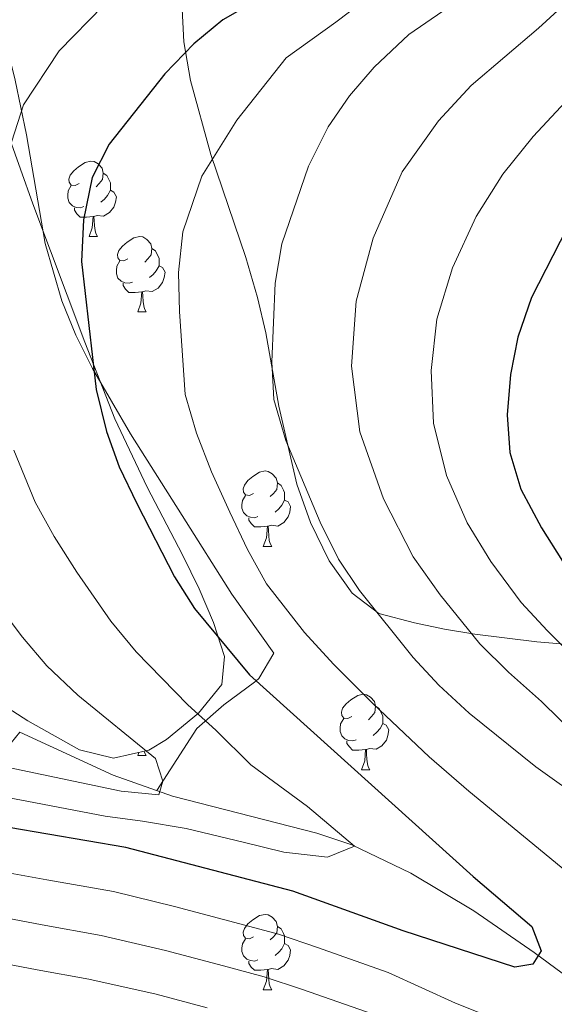
# Model space of a CAD drawing. Extents: x 619280 to 623792, y 787127 to 790181.
# Drawn here: x 621284 to 621355, y 788739 to 788870 of the extents above; entities that cross this region are included whole.
import ezdxf

# ---------------------------------------------------------------- set-up
doc = ezdxf.new("R2010")
doc.units = 0
doc.header["$MEASUREMENT"] = 0
doc.linetypes.add('DGN Style 3', pattern=[54.532156, 38.95154, -15.580616])
for name, color, linetype in [('Nivel 11', 7, 'Continuous'), ('Nivel 35', 7, 'Continuous'), ('Nivel 36', 7, 'Continuous'), ('Nivel 4', 7, 'Continuous'), ('Nivel 5', 7, 'Continuous'), ('Nivel 61', 7, 'Continuous'), ('Nivel 63', 7, 'Continuous')]:
    doc.layers.add(name, color=color, linetype=linetype)
doc.linetypes.add('5zonar', pattern='A,-5,[1,dgnlstyle.shx,S=0.08,R=0,X=0,Y=0],-5', length=10)

msp = doc.modelspace()

# ---------------------------------------------------------------- linework, layer by layer
at = {"layer": 'Nivel 11', "color": 142, "linetype": 'DGN Style 3', "lineweight": 13}
for points in [[(621284.3330000001, 788774.71, 237.669), (621280.9380000001, 788770.54, 240), (621278.065, 788767.0120000001, 245), (621276.419, 788764.99, 247.891), (621275.436, 788763.2280000001, 250), (621274.1540000001, 788760.929, 252.214), (621272.7620000001, 788757.4979999999, 255), (621272.531, 788756.9299999999, 255.501), (621271.1200000001, 788751.618, 260), (621271.074, 788751.4450000001, 260.148), (621270.095, 788745.6529999999, 265), (621269.267, 788740.757, 269.085), (621268.997, 788739.676, 270), (621268.3470000001, 788737.0719999999, 272.272)], [(621393.1969999999, 788657.9909999999, 269.328), (621394.3640000001, 788667.852, 267.711), (621398.2949999999, 788692.206, 262.408), (621398.6599999999, 788697.031, 261.442), (621398.6640000001, 788703.0789999999, 260.407), (621397.2509999999, 788707.625, 260.051), (621394.1200000001, 788711.712, 260.069), (621390.2320000001, 788715.4210000001, 259.908), (621377.122, 788726.841, 256.845), (621365.6329999999, 788735.862, 253.805), (621352.7749999999, 788745.413, 250.206), (621344.767, 788750.9280000001, 247.957), (621336.395, 788755.9680000001, 245.79), (621328.5179999999, 788759.7220000001, 244.02), (621323.854, 788761.3, 243.101), (621304.655, 788766.196, 239.984), (621296.7890000001, 788769.004, 238.917), (621284.3330000001, 788774.71, 237.669)]]:
    msp.add_polyline3d(points, dxfattribs=at)
at = {"layer": 'Nivel 35', "color": 92, "linetype": '5zonar', "lineweight": 0, "ltscale": 0.5}
for points in [[(621305.9199999999, 788871.784, 252.364), (621306.1740000001, 788866.564, 253.195), (621307.0419999999, 788861.4310000001, 254.135), (621309.754, 788851.5959999999, 256.537), (621314.422, 788837.862, 260.686), (621315.98, 788832.5719999999, 261.982), (621317.067, 788827.8319999999, 262.881), (621318.814, 788818.095, 264.316), (621321.186, 788807.703, 265.631), (621323.0050000001, 788802.6229999999, 266.005), (621325.493, 788797.5249999999, 266.09), (621328.561, 788793.2220000001, 266.203), (621332.1229999999, 788790.5249999999, 266.664), (621336.882, 788789.253, 268.121), (621340.848, 788788.443, 270.056), (621344.878, 788787.771, 272.523), (621353.132, 788786.746, 278.523), (621365.997, 788785.6599999999, 288.225)], [(621281.3670000001, 788778.8160000001, 244.998), (621285.412, 788776.233, 245.822), (621292.307, 788772.3770000001, 247.571), (621296.794, 788771.28, 249.261), (621301.5079999999, 788772.327, 251.399), (621303.8459999999, 788773.7509999999, 252.437), (621308.1410000001, 788777.233, 254.362), (621311.219, 788781.0819999999, 256.162), (621311.6030000001, 788784.8060000001, 257.302), (621310.1089999999, 788789.304, 257.93), (621308.199, 788793.801, 257.969), (621306.004, 788798.301, 257.547), (621301.277, 788807.327, 255.842), (621296.97, 788816.4170000001, 253.849), (621292.9979999999, 788826.6070000001, 251.646), (621286.087, 788845.0090000001, 246.876), (621282.7930000001, 788854.2390000001, 244.833)]]:
    msp.add_polyline3d(points, dxfattribs=at)
at = {"layer": 'Nivel 36', "color": 92, "linetype": 'Continuous', "lineweight": 0, "flags": 128}
for points in [[(621292.2620000001, 788847.719), (621291.7320000001, 788847.4539999999), (621291.202, 788847.5090000001), (621290.9369999999, 788847.879), (621290.882, 788848.304), (621291.0419999999, 788848.824), (621291.5220000001, 788849.419), (621292.1570000001, 788849.949), (621293.057, 788850.534), (621293.8019999999, 788850.6939999999), (621294.227, 788850.639), (621294.757, 788850.324), (621295.287, 788849.7390000001), (621295.4469999999, 788849.0989999999), (621295.337, 788848.2490000001), (621294.912, 788847.719), (621294.4920000001, 788847.294)], [(621295.4469999999, 788849.0989999999), (621295.922, 788848.784), (621296.237, 788848.1440000001), (621296.3970000001, 788847.824), (621296.3970000001, 788847.244), (621296.3970000001, 788846.8189999999), (621296.027, 788846.129), (621295.6070000001, 788845.649), (621295.1270000001, 788845.229)], [(621292.8470000001, 788844.639), (621292.422, 788844.479), (621291.837, 788844.5390000001), (621291.362, 788844.7490000001), (621290.9369999999, 788845.1740000001), (621290.7220000001, 788845.7590000001), (621290.7220000001, 788846.179), (621290.777, 788846.764), (621291.202, 788847.4539999999)], [(621296.3970000001, 788846.8189999999), (621296.852, 788846.5689999999), (621297.1969999999, 788845.9539999999), (621297.087, 788845.229), (621296.8770000001, 788844.5889999999), (621296.2919999999, 788843.8489999999), (621295.497, 788843.369), (621294.6470000001, 788843.4739999999), (621294.217, 788843.344)], [(621294.1070000001, 788843.344), (621293.217, 788843.2590000001), (621292.372, 788843.2590000001), (621291.9469999999, 788843.689), (621291.6270000001, 788844.1640000001), (621291.6270000001, 788844.479)], [(621293.5619999999, 788840.659), (621293.997, 788841.8189999999), (621294.1070000001, 788843.344), (621294.217, 788843.344), (621294.2520000001, 788842.7590000001), (621294.287, 788842.074), (621294.3570000001, 788841.459), (621294.4720000001, 788841.0590000001), (621294.6869999999, 788840.659)], [(621293.5619999999, 788840.659), (621294.6869999999, 788840.659)], [(621298.737, 788837.6840000001), (621298.2069999999, 788837.419), (621297.6769999999, 788837.4739999999), (621297.412, 788837.844), (621297.3570000001, 788838.2690000001), (621297.517, 788838.7890000001), (621297.997, 788839.3840000001), (621298.632, 788839.9140000001), (621299.5320000001, 788840.4990000001), (621300.277, 788840.659), (621300.702, 788840.604), (621301.2320000001, 788840.2890000001), (621301.7620000001, 788839.7039999999), (621301.922, 788839.064), (621301.8119999999, 788838.2139999999), (621301.3870000001, 788837.6840000001), (621300.967, 788837.2590000001)], [(621301.922, 788839.064), (621302.3970000001, 788838.7490000001), (621302.712, 788838.1089999999), (621302.872, 788837.7890000001), (621302.872, 788837.209), (621302.872, 788836.784), (621302.5020000001, 788836.094), (621302.0819999999, 788835.6140000001), (621301.602, 788835.1939999999)], [(621299.3219999999, 788834.604), (621298.8970000001, 788834.4439999999), (621298.3119999999, 788834.504), (621297.837, 788834.7139999999), (621297.412, 788835.139), (621297.1969999999, 788835.7239999999), (621297.1969999999, 788836.1440000001), (621297.2520000001, 788836.729), (621297.6769999999, 788837.419)], [(621302.872, 788836.784), (621303.327, 788836.534), (621303.672, 788835.919), (621303.5619999999, 788835.1939999999), (621303.352, 788834.554), (621302.767, 788833.814), (621301.9720000001, 788833.334), (621301.122, 788833.439), (621300.692, 788833.3090000001)], [(621300.5819999999, 788833.3090000001), (621299.692, 788833.2239999999), (621298.8470000001, 788833.2239999999), (621298.422, 788833.6540000001), (621298.102, 788834.129), (621298.102, 788834.4439999999)], [(621300.037, 788830.6240000001), (621300.4720000001, 788831.784), (621300.5819999999, 788833.3090000001), (621300.692, 788833.3090000001), (621300.727, 788832.7239999999), (621300.7620000001, 788832.0390000001), (621300.8319999999, 788831.4240000001), (621300.9469999999, 788831.024), (621301.162, 788830.6240000001)], [(621300.037, 788830.6240000001), (621301.162, 788830.6240000001)], [(621315.45, 788806.496), (621314.9199999999, 788806.2309999999), (621314.3899999999, 788806.2860000001), (621314.125, 788806.656), (621314.0700000001, 788807.081), (621314.23, 788807.601), (621314.71, 788808.196), (621315.345, 788808.726), (621316.2450000001, 788809.311), (621316.99, 788809.4709999999), (621317.415, 788809.416), (621317.9450000001, 788809.101), (621318.4750000001, 788808.5160000001), (621318.635, 788807.8759999999), (621318.5249999999, 788807.0260000001), (621318.1000000001, 788806.496), (621317.6799999999, 788806.071)], [(621318.635, 788807.8759999999), (621319.1100000001, 788807.561), (621319.425, 788806.9210000001), (621319.585, 788806.601), (621319.585, 788806.021), (621319.585, 788805.5959999999), (621319.2150000001, 788804.906), (621318.7949999999, 788804.426), (621318.315, 788804.006)], [(621316.0349999999, 788803.416), (621315.6100000001, 788803.256), (621315.0249999999, 788803.3160000001), (621314.55, 788803.5260000001), (621314.125, 788803.9510000001), (621313.9099999999, 788804.5360000001), (621313.9099999999, 788804.956), (621313.9650000001, 788805.541), (621314.3899999999, 788806.2309999999)], [(621319.585, 788805.5959999999), (621320.04, 788805.3459999999), (621320.385, 788804.7309999999), (621320.2749999999, 788804.006), (621320.065, 788803.3659999999), (621319.48, 788802.6259999999), (621318.685, 788802.146), (621317.835, 788802.2509999999), (621317.405, 788802.121)], [(621317.2949999999, 788802.121), (621316.405, 788802.0360000001), (621315.56, 788802.0360000001), (621315.135, 788802.466), (621314.815, 788802.9410000001), (621314.815, 788803.256)], [(621316.75, 788799.436), (621317.185, 788800.5959999999), (621317.2949999999, 788802.121), (621317.405, 788802.121), (621317.44, 788801.5360000001), (621317.4750000001, 788800.851), (621317.5449999999, 788800.236), (621317.6599999999, 788799.8360000001), (621317.875, 788799.436)], [(621316.75, 788799.436), (621317.875, 788799.436)], [(621328.5090000001, 788776.787), (621327.979, 788776.5220000001), (621327.449, 788776.577), (621327.1840000001, 788776.9469999999), (621327.129, 788777.372), (621327.2890000001, 788777.892), (621327.7690000001, 788778.487), (621328.4040000001, 788779.017), (621329.304, 788779.602), (621330.0490000001, 788779.7620000001), (621330.4739999999, 788779.7069999999), (621331.004, 788779.392), (621331.534, 788778.807), (621331.6939999999, 788778.1670000001), (621331.584, 788777.317), (621331.159, 788776.787), (621330.7390000001, 788776.362)], [(621331.6939999999, 788778.1670000001), (621332.169, 788777.852), (621332.4839999999, 788777.212), (621332.6440000001, 788776.892), (621332.6440000001, 788776.3119999999), (621332.6440000001, 788775.8870000001), (621332.274, 788775.1969999999), (621331.854, 788774.717), (621331.3740000001, 788774.297)], [(621329.094, 788773.7069999999), (621328.669, 788773.547), (621328.084, 788773.6070000001), (621327.6089999999, 788773.817), (621327.1840000001, 788774.2420000001), (621326.969, 788774.827), (621326.969, 788775.247), (621327.024, 788775.8319999999), (621327.449, 788776.5220000001)], [(621332.6440000001, 788775.8870000001), (621333.0989999999, 788775.6370000001), (621333.4439999999, 788775.0220000001), (621333.334, 788774.297), (621333.1240000001, 788773.6570000001), (621332.5390000001, 788772.9170000001), (621331.744, 788772.4369999999), (621330.8940000001, 788772.5420000001), (621330.4639999999, 788772.412)], [(621330.354, 788772.412), (621329.4639999999, 788772.327), (621328.619, 788772.327), (621328.1939999999, 788772.757), (621327.8740000001, 788773.2320000001), (621327.8740000001, 788773.547)], [(621300.037, 788771.632), (621300.1880000001, 788772.034)], [(621300.9010000001, 788772.192), (621300.9469999999, 788772.0320000001), (621301.162, 788771.632)], [(621329.8090000001, 788769.727), (621330.244, 788770.8870000001), (621330.354, 788772.412), (621330.4639999999, 788772.412), (621330.4990000001, 788771.827), (621330.534, 788771.142), (621330.604, 788770.527), (621330.719, 788770.1270000001), (621330.9340000001, 788769.727)], [(621300.037, 788771.632), (621301.162, 788771.632)], [(621329.8090000001, 788769.727), (621330.9340000001, 788769.727)], [(621315.45, 788747.504), (621314.9199999999, 788747.2390000001), (621314.3899999999, 788747.294), (621314.125, 788747.6640000001), (621314.0700000001, 788748.0889999999), (621314.23, 788748.6089999999), (621314.71, 788749.2039999999), (621315.345, 788749.7339999999), (621316.2450000001, 788750.3189999999), (621316.99, 788750.479), (621317.415, 788750.4240000001), (621317.9450000001, 788750.1089999999), (621318.4750000001, 788749.524), (621318.635, 788748.8840000001), (621318.5249999999, 788748.034), (621318.1000000001, 788747.504), (621317.6799999999, 788747.0789999999)], [(621318.635, 788748.8840000001), (621319.1100000001, 788748.5689999999), (621319.425, 788747.929), (621319.585, 788747.6089999999), (621319.585, 788747.0290000001), (621319.585, 788746.604), (621319.2150000001, 788745.9140000001), (621318.7949999999, 788745.4340000001), (621318.315, 788745.014)], [(621316.0349999999, 788744.4240000001), (621315.6100000001, 788744.264), (621315.0249999999, 788744.324), (621314.55, 788744.534), (621314.125, 788744.959), (621313.9099999999, 788745.544), (621313.9099999999, 788745.9639999999), (621313.9650000001, 788746.5490000001), (621314.3899999999, 788747.2390000001)], [(621319.585, 788746.604), (621320.04, 788746.354), (621320.385, 788745.7390000001), (621320.2749999999, 788745.014), (621320.065, 788744.3740000001), (621319.48, 788743.6340000001), (621318.685, 788743.1540000001), (621317.835, 788743.2590000001), (621317.405, 788743.129)], [(621317.2949999999, 788743.129), (621316.405, 788743.044), (621315.56, 788743.044), (621315.135, 788743.4739999999), (621314.815, 788743.949), (621314.815, 788744.264)], [(621316.75, 788740.4439999999), (621317.185, 788741.604), (621317.2949999999, 788743.129), (621317.405, 788743.129), (621317.44, 788742.544), (621317.4750000001, 788741.8589999999), (621317.5449999999, 788741.244), (621317.6599999999, 788740.844), (621317.875, 788740.4439999999)], [(621316.75, 788740.4439999999), (621317.875, 788740.4439999999)]]:
    msp.add_lwpolyline(points, dxfattribs=at)
at = {"layer": 'Nivel 36', "color": 92, "linetype": 'Continuous', "lineweight": 0}
msp.add_polyline3d([(621281.396, 788870.783, 241.934), (621283.723, 788861.46, 244.598), (621285.246, 788854.209, 246.491), (621287.74, 788839.7450000001, 249.931), (621289.929, 788832.1070000001, 251.329), (621291.825, 788827.5590000001, 251.878), (621294.033, 788823.1000000001, 252.151), (621299.0830000001, 788814.392, 252.071), (621305.932, 788803.533, 251.329), (621312.5630000001, 788793.0800000001, 251.534), (621318.1440000001, 788785.2490000001, 251.096), (621316.1499999999, 788781.8729999999, 250.161), (621315.794, 788781.564, 250), (621315.561, 788781.361, 249.878), (621311.503, 788778.3770000001, 246.071), (621307.8899999999, 788775.189, 244.979), (621302.561, 788766.943, 239.699)], dxfattribs=at)
at = {"layer": 'Nivel 4', "color": 25, "linetype": 'Continuous', "lineweight": 30, "flags": 128}
for points, elevation in [([(621321.3389999999, 788875.21), (621311.3829999999, 788869.483), (621307.521, 788866.307), (621303.666, 788862.3060000001), (621296.2479999999, 788852.9580000001), (621293.986, 788848.5009999999), (621292.831, 788842.908), (621292.55, 788837.334), (621294.514, 788820.2990000001), (621295.8659999999, 788814.736), (621297.571, 788810.0349999999), (621299.9110000001, 788805.1540000001), (621304.953, 788795.4070000001), (621307.612, 788791.173), (621314.9110000001, 788782.361), (621344.6710000001, 788755.5), (621352.469, 788748.8559999999), (621353.7350000001, 788745.631), (621352.5900000001, 788743.861), (621350.2039999999, 788743.4569999999), (621335.361, 788748.304), (621320.6540000001, 788753.551), (621298.467, 788759.379), (621277.6680000001, 788762.939)], 250), ([(621357.1950000001, 788841.811), (621352.4510000001, 788832.5320000001), (621350.6100000001, 788827.284), (621349.6499999999, 788822.3), (621349.19, 788816.9510000001), (621349.557, 788811.9469999999), (621351.003, 788807.0430000001), (621353.743, 788801.8870000001), (621356.537, 788797.4650000001)], 275)]:
    msp.add_lwpolyline(points, dxfattribs=dict(at, elevation=elevation))
at = {"layer": 'Nivel 5', "color": 25, "linetype": 'Continuous', "lineweight": 0, "flags": 128}
for points, elevation in [([(621357.7450000001, 788893.621), (621353.7509999999, 788889.8970000001), (621349.585, 788885.9450000001), (621343.2590000001, 788881.125), (621335.115, 788875.8470000001), (621326.419, 788869.2080000001), (621319.7949999999, 788864.4299999999), (621313.216, 788856.1670000001), (621308.5460000001, 788848.696), (621306.0260000001, 788841.307), (621305.446, 788835.895), (621305.6159999999, 788830.6740000001), (621306.3319999999, 788819.645), (621307.861, 788814.513), (621309.838, 788809.3470000001), (621312.2949999999, 788803.9890000001), (621314.631, 788799.03), (621317.185, 788794.45), (621322.2320000001, 788787.9709999999), (621326.101, 788783.781), (621331.3759999999, 788778.48), (621338.797, 788771.429), (621344.112, 788766.869), (621365.1610000001, 788749.5430000001)], 255), ([(621363.6159999999, 788888.632), (621355.354, 788881.476), (621346.727, 788874.8729999999), (621336.1170000001, 788867.531), (621331.5, 788863.206), (621328.2069999999, 788859.3770000001), (621325.368, 788855.2490000001), (621322.7660000001, 788850.0279999999), (621319.2209999999, 788839.706), (621318.3430000001, 788834.4569999999), (621317.8999999999, 788823.987), (621318.1510000001, 788818.9920000001), (621319.7660000001, 788813.54), (621324.3090000001, 788802.6529999999), (621326.7590000001, 788797.7280000001), (621329.5530000001, 788793.5819999999), (621336.7069999999, 788784.6510000001), (621340.0900000001, 788780.969), (621344.1270000001, 788777.25), (621352.9950000001, 788770.0900000001), (621366.95, 788760.1810000001)], 260), ([(621295.4639999999, 788871.3970000001), (621289.565, 788865.375), (621284.855, 788858.1769999999), (621282.486, 788850.8570000001)], 245), ([(621357.5009999999, 788872.182), (621353.361, 788868.3770000001), (621344.385, 788860.7450000001), (621340.065, 788856.074), (621335.2180000001, 788849.2849999999), (621331.3800000001, 788840.466), (621329.098, 788832.0660000001), (621328.483, 788823.4240000001), (621329.574, 788814.6769999999), (621332.7250000001, 788805.7509999999), (621336.703, 788798.0689999999), (621340.301, 788792.997), (621345.5719999999, 788786.467), (621349.3500000001, 788782.7239999999), (621353.7550000001, 788778.78), (621358.5220000001, 788774.1599999999)], 265), ([(621359.9950000001, 788861.882), (621352.6540000001, 788853.96), (621348.6300000001, 788848.942), (621345.068, 788843.3219999999), (621341.915, 788836.4990000001), (621339.854, 788829.675), (621339.0660000001, 788822.862), (621339.382, 788815.814), (621341.1410000001, 788808.8489999999), (621343.8530000001, 788802.5560000001), (621347.0220000001, 788797.442), (621351.054, 788791.966), (621354.5730000001, 788788.1980000001), (621358.406, 788784.331)], 270), ([(621283.548, 788812.2609999999), (621286.412, 788805.3330000001), (621288.898, 788800.7660000001), (621291.9450000001, 788796.024), (621296.45, 788789.477), (621299.841, 788785.4010000001), (621306.7239999999, 788778.3600000001), (621310.435, 788775.0090000001), (621315.104, 788770.388), (621322.6259999999, 788764.842), (621328.861, 788759.5349999999), (621325.287, 788758.074), (621319.5, 788758.7650000001), (621314.0889999999, 788760.1030000001), (621306.49, 788761.925), (621300.659, 788762.8740000001), (621295.693, 788763.554), (621285.2890000001, 788765.5490000001), (621279.8360000001, 788766.578)], 245), ([(621277.8859999999, 788796.379), (621284.6910000001, 788787.344), (621287.9469999999, 788783.548), (621292.0700000001, 788779.629), (621302.4140000001, 788771.2010000001), (621303.3589999999, 788768.1840000001), (621302.852, 788766.3700000001), (621297.8489999999, 788766.8870000001), (621282.004, 788770.2180000001)], 240), ([(621369.625, 788727.7790000001), (621342.3160000001, 788738.675), (621333.372, 788742.7450000001), (621323.9439999999, 788746.0719999999), (621318.7520000001, 788747.8570000001), (621313.638, 788749.2309999999), (621304.9299999999, 788751.5260000001), (621296.825, 788753.5320000001), (621287.959, 788755.078), (621282.568, 788756.0420000001), (621276.5619999999, 788757.0390000001), (621267.629, 788758.119), (621261.3060000001, 788758.8630000001), (621255.9280000001, 788759.6950000001), (621250.9480000001, 788760.435), (621240.9820000001, 788761.5930000001), (621233.0050000001, 788760.565), (621227.848, 788759.1130000001), (621223.017, 788757.1680000001), (621213.645, 788752.946), (621206.033, 788747.4099999999), (621202.2609999999, 788743.8), (621195.3530000001, 788736.929)], 255), ([(621331.3829999999, 788737.186), (621321.946, 788740.48), (621316.851, 788742.1640000001), (621311.459, 788743.6410000001), (621303.7139999999, 788745.692), (621295.183, 788747.686), (621287.308, 788749.0900000001), (621281.4539999999, 788750.175), (621275.456, 788751.1400000001), (621267.5079999999, 788752.017), (621261.5179999999, 788752.6429999999), (621255.673, 788753.365), (621250.6229999999, 788753.902), (621241.9180000001, 788754.5519999999), (621235.935, 788753.781), (621230.9210000001, 788752.192), (621225.915, 788750.1300000001), (621217.788, 788746.2849999999), (621211.1510000001, 788741.2960000001), (621207.189, 788737.5660000001)], 260), ([(621309.2790000001, 788738.0519999999), (621302.4979999999, 788739.8570000001), (621293.5419999999, 788741.8389999999), (621286.6570000001, 788743.102), (621280.341, 788744.308), (621274.3500000001, 788745.24), (621267.3870000001, 788745.915), (621261.729, 788746.423), (621255.4180000001, 788747.0349999999), (621250.297, 788747.369), (621242.8530000001, 788747.5109999999), (621233.9950000001, 788745.271), (621228.8119999999, 788743.091), (621221.9310000001, 788739.6240000001), (621216.2690000001, 788735.1810000001)], 265)]:
    msp.add_lwpolyline(points, dxfattribs=dict(at, elevation=elevation))
at = {"layer": 'Nivel 61', "color": 19, "linetype": 'Continuous', "lineweight": 0}
msp.add_3dface([(620180.23, 789852.78), (623562.73, 789913.46), (623604.8300000001, 787599.8300000001), (620221.1699999999, 787539.1799999999)], dxfattribs=at)
at = {"layer": 'Nivel 63', "color": 7, "linetype": 'Continuous', "lineweight": 30}
msp.add_3dface([(619333.371, 787127.487), (619280.1440000001, 790101.0220000001), (623738.423, 790180.862), (623791.6499999999, 787207.327)], dxfattribs=at)
at = {"layer": 'Nivel 63', "color": 7, "linetype": 'Continuous', "lineweight": 0}
msp.add_3dface([(619335.371, 787129.487, -0.25), (623789.6499999999, 787209.327, -0.25), (623736.423, 790178.862, -0.25), (619282.1440000001, 790099.0220000001, -0.25)], dxfattribs=at)

doc.saveas('drawing.dxf')
